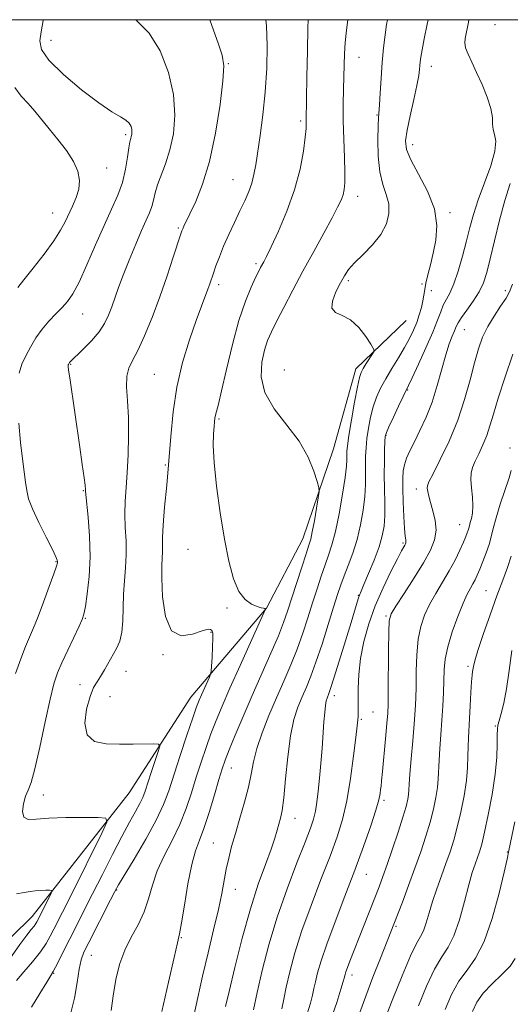
# Model space of a CAD drawing. Extents: x 2067300 to 2070200, y 289800 to 292700.
# Drawn here: x 2069644 to 2069779, y 292228 to 292500 of the extents above; entities that cross this region are included whole.
import ezdxf

# ---------------------------------------------------------------- set-up
doc = ezdxf.new("R2010")
doc.units = 0
doc.header["$MEASUREMENT"] = 0
for name, color, linetype, lineweight in [('BREAKLINE DTM HARD', 7, 'Continuous', 0), ('CONTOUR INDEX', 41, 'Continuous', 13), ('CONTOUR INTERMEDIATE', 44, 'Continuous', 0), ('GRID LINE', 7, 'Continuous', 0), ('SPOT ELEVATION DTM', 2, 'Continuous', 13)]:
    doc.layers.add(name, color=color, linetype=linetype, lineweight=lineweight)

msp = doc.modelspace()

# ---------------------------------------------------------------- linework, layer by layer
at = {"layer": 'BREAKLINE DTM HARD'}
msp.add_polyline3d([(2069750.36, 292416.94, 1160.81), (2069736.46, 292403.56, 1159.5), (2069730.35, 292381.51, 1158.59), (2069721.92, 292356.67, 1157.29), (2069711.89, 292337.53, 1156.04), (2069690.95, 292312.92, 1153.25), (2069673.96, 292286.53, 1150.69), (2069647.16, 292252.38, 1147.28), (2069618.77, 292224.5, 1143.87), (2069584.1, 292195.04, 1139.1), (2069547.24, 292169.6, 1134.55), (2069508.38, 292158.98, 1130.35), (2069490.82, 292153.86, 1127.32)], dxfattribs=at)
at = {"layer": 'CONTOUR INDEX', "flags": 128}
for points, elevation in [([(2069675.693, 292500), (2069676.014, 292499.791), (2069679.502, 292496.316), (2069682.497, 292491.361), (2069684.783, 292485.449), (2069686.174, 292479.323), (2069686.56, 292473.614), (2069686.143, 292468.496), (2069685.198, 292464.028), (2069683.996, 292460.242), (2069681.748, 292454.401), (2069681.084, 292452.144), (2069680.638, 292450.19), (2069680.196, 292448.428), (2069679.569, 292446.698), (2069678.659, 292444.63), (2069677.389, 292441.801), (2069675.747, 292437.974), (2069673.959, 292433.641), (2069672.312, 292429.477), (2069671.022, 292426.009), (2069669.155, 292420.685), (2069668.277, 292418.386), (2069667.174, 292416.121), (2069665.623, 292413.772), (2069663.525, 292411.3), (2069661.273, 292408.976), (2069657.49, 292405.326), (2069657.369, 292405.173), (2069657.169, 292404.815), (2069657.133, 292404.694), (2069657.114, 292404.528), (2069657.129, 292404.202), (2069657.245, 292403.256), (2069657.542, 292401.144), (2069660.336, 292381.983), (2069661.023, 292377.183), (2069661.531, 292373.537), (2069661.802, 292371.434), (2069661.895, 292370.17), (2069661.893, 292369.861), (2069661.968, 292368.914), (2069662.619, 292362.646), (2069663.027, 292357.407), (2069663.18, 292351.69), (2069662.912, 292346.205), (2069662.39, 292341.464), (2069661.859, 292337.932), (2069661.474, 292335.826), (2069661.015, 292334.36), (2069660.165, 292332.502), (2069657.003, 292325.907), (2069655.385, 292322.452), (2069654.169, 292319.629), (2069653.175, 292316.632), (2069652.108, 292312.336), (2069650.761, 292306.087), (2069649.288, 292299.122), (2069647.931, 292293.149), (2069646.873, 292289.407), (2069646.062, 292287.249), (2069645.383, 292285.558), (2069644.79, 292283.502), (2069644.509, 292281.389), (2069644.834, 292279.812), (2069646.039, 292279.189), (2069648.31, 292279.244), (2069651.814, 292279.529), (2069656.495, 292279.683), (2069661.412, 292279.699), (2069665.4, 292279.66), (2069667.533, 292279.482), (2069667.825, 292278.42), (2069666.525, 292275.566), (2069657.899, 292258.226), (2069653.165, 292248.828), (2069652.185, 292246.915), (2069651.034, 292244.935), (2069649.433, 292242.626), (2069647.239, 292239.861), (2069644.863, 292237.037), (2069642.855, 292234.685)], 1150), ([(2069745.211, 292500), (2069745.001, 292498.659), (2069744.607, 292495.796), (2069744.185, 292492.265), (2069743.786, 292488.203), (2069743.454, 292483.832), (2069743.193, 292479.709), (2069743.001, 292476.48), (2069742.77, 292472.922), (2069742.677, 292470.653), (2069742.594, 292466.919), (2069742.67, 292462.36), (2069743.089, 292457.969), (2069743.936, 292454.494), (2069744.904, 292451.711), (2069745.59, 292449.153), (2069745.644, 292446.447), (2069744.942, 292443.592), (2069743.416, 292440.68), (2069741.106, 292437.816), (2069738.49, 292435.153), (2069736.153, 292432.854), (2069734.517, 292430.991), (2069733.352, 292429.268), (2069732.265, 292427.295), (2069731.021, 292424.841), (2069730.024, 292422.319), (2069729.837, 292420.301), (2069730.848, 292419.141), (2069732.744, 292418.318), (2069735.039, 292417.095), (2069737.29, 292414.981), (2069739.237, 292412.483), (2069740.667, 292410.356), (2069741.417, 292409.132), (2069741.54, 292408.446), (2069741.141, 292407.711), (2069739.397, 292405.023), (2069738.535, 292403.659), (2069737.94, 292402.583), (2069737.475, 292401.175), (2069736.929, 292398.614), (2069736.158, 292394.429), (2069735.308, 292389.536), (2069734.598, 292385.201), (2069734.189, 292382.371), (2069734.026, 292380.731), (2069734.001, 292379.652), (2069733.999, 292378.508), (2069733.885, 292376.696), (2069733.518, 292373.617), (2069732.809, 292368.963), (2069731.87, 292363.589), (2069730.863, 292358.639), (2069729.912, 292354.949), (2069728.986, 292352.123), (2069728.017, 292349.453), (2069726.951, 292346.367), (2069725.793, 292342.835), (2069724.564, 292338.96), (2069723.271, 292334.842), (2069721.873, 292330.568), (2069720.316, 292326.22), (2069718.565, 292321.85), (2069716.648, 292317.389), (2069714.612, 292312.74), (2069712.535, 292307.878), (2069710.631, 292303.09), (2069709.146, 292298.737), (2069708.223, 292295.036), (2069707.59, 292291.634), (2069706.872, 292288.033), (2069705.798, 292283.892), (2069704.51, 292279.505), (2069703.254, 292275.319), (2069702.224, 292271.671), (2069701.411, 292268.446), (2069700.752, 292265.417), (2069699.498, 292258.754), (2069698.564, 292254.281), (2069697.255, 292248.643), (2069695.732, 292242.306), (2069694.222, 292235.915), (2069692.914, 292230.034), (2069691.836, 292224.908)], 1160), ([(2069779.826, 292407.668), (2069777.695, 292401.387), (2069775.806, 292395.514), (2069774.48, 292391.083), (2069773.528, 292387.823), (2069772.634, 292385.143), (2069771.566, 292382.575), (2069770.436, 292380.161), (2069769.437, 292378.071), (2069768.731, 292376.383), (2069768.341, 292374.817), (2069768.257, 292373.004), (2069768.434, 292370.697), (2069768.696, 292368.151), (2069768.834, 292365.742), (2069768.697, 292363.775), (2069768.386, 292362.256), (2069768.058, 292361.118), (2069767.833, 292360.282), (2069767.677, 292359.625), (2069767.512, 292359.012), (2069767.262, 292358.297), (2069766.845, 292357.276), (2069766.177, 292355.734), (2069765.191, 292353.526), (2069763.89, 292350.799), (2069762.294, 292347.771), (2069760.457, 292344.64), (2069758.563, 292341.513), (2069756.831, 292338.48), (2069755.439, 292335.556), (2069754.41, 292332.474), (2069753.725, 292328.897), (2069753.352, 292324.642), (2069753.188, 292320.144), (2069753.117, 292315.994), (2069753.035, 292312.562), (2069752.884, 292309.337), (2069752.622, 292305.585), (2069752.23, 292300.864), (2069751.799, 292295.888), (2069751.447, 292291.661), (2069751.255, 292288.911), (2069751.157, 292287.264), (2069751.052, 292286.069), (2069750.831, 292284.716), (2069750.358, 292282.764), (2069749.491, 292279.81), (2069748.163, 292275.666), (2069746.607, 292271.003), (2069745.131, 292266.701), (2069743.951, 292263.374), (2069742.902, 292260.555), (2069741.726, 292257.506), (2069738.62, 292249.563), (2069734.854, 292240.04), (2069734.179, 292238.282), (2069733.76, 292237.094), (2069733.529, 292236.329), (2069733.298, 292235.36), (2069733.023, 292234.38), (2069732.386, 292232.273), (2069731.237, 292228.633), (2069729.601, 292223.884)], 1170), ([(2069780.502, 292240.756), (2069779.063, 292238.672), (2069776.793, 292236.345), (2069774.124, 292233.784), (2069771.668, 292231.184), (2069769.893, 292228.676), (2069768.684, 292226.118)], 1180)]:
    msp.add_lwpolyline(points, dxfattribs=dict(at, elevation=elevation))
at = {"layer": 'CONTOUR INTERMEDIATE', "flags": 128}
for points, elevation in [([(2069650.288, 292500), (2069650.256, 292499.797), (2069649.634, 292496.663), (2069649.258, 292494.162), (2069649.746, 292491.768), (2069651.797, 292488.816), (2069655.788, 292484.901), (2069660.797, 292480.663), (2069665.576, 292477.007), (2069669.139, 292474.602), (2069671.527, 292473.182), (2069673.043, 292472.246), (2069673.964, 292471.382), (2069674.457, 292470.531), (2069674.666, 292469.72), (2069674.717, 292468.976), (2069674.662, 292468.308), (2069674.539, 292467.725), (2069674.375, 292467.165), (2069674.164, 292466.281), (2069673.893, 292464.66), (2069673.53, 292462.029), (2069672.97, 292458.688), (2069672.092, 292455.081), (2069670.8, 292451.506), (2069669.102, 292447.681), (2069667.032, 292443.179), (2069664.667, 292437.802), (2069662.261, 292432.274), (2069660.112, 292427.548), (2069658.417, 292424.31), (2069656.975, 292422.179), (2069655.484, 292420.506), (2069653.724, 292418.747), (2069651.802, 292416.772), (2069649.907, 292414.554), (2069648.195, 292412.105), (2069646.698, 292409.578), (2069645.413, 292407.164), (2069644.354, 292404.92), (2069643.584, 292402.364)], 1148), ([(2069696.177, 292500), (2069696.726, 292498.405), (2069698.493, 292493.506), (2069699.612, 292490.186), (2069700.043, 292487.262), (2069699.836, 292483.087), (2069699.053, 292476.543), (2069697.783, 292468.632), (2069696.127, 292460.883), (2069694.217, 292454.549), (2069692.319, 292449.763), (2069690.734, 292446.377), (2069689.081, 292442.951), (2069688.754, 292442.247), (2069688.523, 292441.69), (2069688.16, 292440.635), (2069686.136, 292434.434), (2069684.404, 292429.252), (2069682.396, 292423.498), (2069680.28, 292417.807), (2069678.217, 292412.69), (2069676.367, 292408.624), (2069674.873, 292405.87), (2069673.817, 292403.81), (2069673.264, 292401.608), (2069673.225, 292398.591), (2069673.478, 292394.729), (2069673.744, 292390.157), (2069673.802, 292385.063), (2069673.665, 292379.851), (2069673.402, 292374.98), (2069673.092, 292370.78), (2069672.837, 292367.056), (2069672.746, 292363.487), (2069672.877, 292359.817), (2069673.082, 292356.068), (2069673.159, 292352.33), (2069672.973, 292348.665), (2069672.65, 292345.023), (2069672.378, 292341.328), (2069672.28, 292337.564), (2069672.21, 292333.969), (2069671.953, 292330.843), (2069671.35, 292328.382), (2069670.461, 292326.364), (2069667.152, 292320.438), (2069666.075, 292318.659), (2069665.08, 292317.19), (2069664.123, 292315.557), (2069663.141, 292313.151), (2069662.179, 292309.633), (2069661.711, 292305.751), (2069662.319, 292302.524), (2069664.397, 292300.71), (2069667.575, 292300.024), (2069671.294, 292299.919), (2069675.02, 292299.937), (2069680.765, 292300.006), (2069682.069, 292299.949), (2069682.38, 292299.421), (2069681.965, 292297.967), (2069680.029, 292292.138), (2069678.339, 292286.961), (2069677.715, 292285.267), (2069676.913, 292283.551), (2069675.705, 292281.343), (2069674.039, 292278.381), (2069671.9, 292274.45), (2069669.325, 292269.482), (2069666.55, 292263.987), (2069663.858, 292258.62), (2069657.581, 292246.215), (2069653.649, 292238.359), (2069653.002, 292237.144), (2069652.332, 292236.026), (2069651.189, 292234.187), (2069649.287, 292231.095), (2069647.006, 292227.353)], 1152), ([(2069711.666, 292500), (2069711.885, 292498.274), (2069712.077, 292492.866), (2069711.938, 292486.578), (2069711.508, 292480.008), (2069710.848, 292473.71), (2069710.093, 292468.059), (2069708.872, 292459.877), (2069708.393, 292457.207), (2069707.795, 292454.904), (2069706.944, 292452.562), (2069705.835, 292450.021), (2069704.499, 292447.18), (2069702.988, 292443.997), (2069701.439, 292440.666), (2069700.012, 292437.439), (2069698.834, 292434.535), (2069697.907, 292432.041), (2069697.201, 292430.014), (2069696.193, 292427.073), (2069695.647, 292425.574), (2069693.867, 292420.857), (2069692.442, 292416.931), (2069690.618, 292411.63), (2069688.703, 292405.329), (2069687.087, 292398.549), (2069686.049, 292391.722), (2069685.418, 292384.924), (2069684.911, 292378.145), (2069684.321, 292371.471), (2069683.732, 292365.376), (2069683.303, 292360.434), (2069683.141, 292357.028), (2069683.145, 292354.787), (2069683.165, 292353.148), (2069682.994, 292349.289), (2069682.975, 292345.748), (2069683.184, 292340.632), (2069683.938, 292335.238), (2069685.597, 292331.252), (2069688.316, 292329.866), (2069691.444, 292330.287), (2069694.125, 292331.226), (2069695.717, 292331.658), (2069696.435, 292331.616), (2069696.706, 292331.401), (2069696.881, 292331.184), (2069697.001, 292330.62), (2069697.032, 292329.239), (2069696.954, 292326.792), (2069696.817, 292323.917), (2069696.686, 292321.475), (2069696.592, 292320.07), (2069696.435, 292319.282), (2069696.081, 292318.438), (2069693.902, 292313.6), (2069693.272, 292312.137), (2069692.563, 292310.285), (2069691.488, 292307.224), (2069689.874, 292302.459), (2069687.997, 292296.81), (2069684.853, 292287.107), (2069683.428, 292283.276), (2069681.421, 292279.002), (2069678.513, 292273.712), (2069675.3, 292268.239), (2069670.99, 292261.063), (2069669.97, 292259.232), (2069668.795, 292256.958), (2069662.78, 292245.197), (2069661.47, 292242.539), (2069660.679, 292240.425), (2069660.132, 292237.862), (2069659.579, 292234.159), (2069658.872, 292229.838), (2069657.891, 292225.726)], 1154), ([(2069723.368, 292500), (2069723.267, 292497.747), (2069723.123, 292491.379), (2069723.003, 292484.228), (2069722.832, 292472.061), (2069722.837, 292471.297), (2069722.769, 292469.955), (2069722.537, 292467.533), (2069722.035, 292463.685), (2069721.114, 292458.696), (2069719.612, 292453.007), (2069717.482, 292447.103), (2069715.139, 292441.641), (2069713.115, 292437.324), (2069711.806, 292434.633), (2069711.071, 292433.181), (2069710.236, 292431.609), (2069709.698, 292430.546), (2069708.856, 292428.833), (2069707.598, 292426.156), (2069706.017, 292422.278), (2069704.256, 292416.982), (2069702.464, 292410.317), (2069700.812, 292403.387), (2069699.476, 292397.561), (2069698.582, 292393.852), (2069697.772, 292390.772), (2069697.615, 292389.945), (2069697.507, 292389.001), (2069697.376, 292387.659), (2069697.198, 292385.613), (2069697.128, 292382.444), (2069697.364, 292377.707), (2069698.044, 292371.214), (2069699.057, 292363.805), (2069700.229, 292356.581), (2069701.435, 292350.459), (2069702.735, 292345.635), (2069704.235, 292342.121), (2069705.979, 292339.872), (2069707.752, 292338.598), (2069709.275, 292337.948), (2069710.335, 292337.614), (2069710.985, 292337.46), (2069711.345, 292337.389), (2069711.522, 292337.326), (2069711.585, 292337.264), (2069711.592, 292337.215), (2069711.523, 292337.039), (2069704.556, 292321.633), (2069701.773, 292315.414), (2069699.597, 292310.446), (2069697.929, 292306.452), (2069696.517, 292302.81), (2069695.154, 292299.01), (2069693.805, 292294.995), (2069692.48, 292290.815), (2069691.158, 292286.522), (2069689.701, 292282.158), (2069687.944, 292277.764), (2069685.811, 292273.385), (2069683.599, 292269.087), (2069681.698, 292264.938), (2069680.362, 292260.99), (2069679.3, 292257.226), (2069678.084, 292253.612), (2069676.419, 292250.104), (2069674.526, 292246.624), (2069672.759, 292243.084), (2069671.392, 292239.394), (2069670.385, 292235.448), (2069669.62, 292231.137), (2069669.006, 292226.437)], 1156), ([(2069734.315, 292500), (2069733.912, 292497.143), (2069733.569, 292493.683), (2069733.37, 292490.546), (2069733.261, 292487.541), (2069733.09, 292480.785), (2069733.025, 292476.698), (2069733.046, 292472.066), (2069733.186, 292466.97), (2069733.371, 292461.986), (2069733.5, 292457.812), (2069733.488, 292454.945), (2069733.313, 292453.065), (2069732.972, 292451.648), (2069732.424, 292450.183), (2069731.484, 292448.206), (2069729.936, 292445.264), (2069727.65, 292441.07), (2069724.868, 292435.993), (2069721.92, 292430.566), (2069719.11, 292425.291), (2069716.624, 292420.538), (2069714.621, 292416.644), (2069713.193, 292413.774), (2069712.168, 292411.39), (2069711.313, 292408.782), (2069710.537, 292405.406), (2069710.341, 292401.389), (2069711.369, 292397.024), (2069713.995, 292392.56), (2069717.497, 292388.071), (2069720.881, 292383.583), (2069723.355, 292379.2), (2069724.941, 292375.329), (2069725.862, 292372.454), (2069726.314, 292370.809), (2069726.386, 292369.644), (2069726.141, 292367.959), (2069725.655, 292365.08), (2069725.059, 292361.638), (2069724.498, 292358.585), (2069724.056, 292356.549), (2069723.561, 292354.854), (2069722.779, 292352.494), (2069721.564, 292348.79), (2069720.126, 292344.348), (2069717.666, 292336.674), (2069716.576, 292333.542), (2069715.125, 292329.869), (2069713.056, 292325.052), (2069707.914, 292313.411), (2069705.41, 292307.626), (2069703.231, 292302.477), (2069701.546, 292298.395), (2069700.434, 292295.562), (2069699.613, 292293.18), (2069698.713, 292290.205), (2069697.466, 292285.942), (2069696.006, 292281.091), (2069694.573, 292276.699), (2069693.345, 292273.442), (2069692.269, 292270.513), (2069691.233, 292266.733), (2069690.169, 292261.371), (2069689.174, 292255.488), (2069688.389, 292250.59), (2069687.867, 292247.601), (2069687.318, 292245.096), (2069686.366, 292241.067), (2069684.784, 292234.218), (2069682.945, 292226.113)], 1158), ([(2069756.483, 292500), (2069756.214, 292498.733), (2069755.404, 292494.684), (2069754.837, 292491.668), (2069754.487, 292489.665), (2069754.295, 292488.355), (2069754.189, 292487.347), (2069754.088, 292486.236), (2069753.857, 292484.567), (2069753.35, 292481.873), (2069752.491, 292477.929), (2069751.494, 292473.466), (2069750.645, 292469.457), (2069750.221, 292466.556), (2069750.479, 292464.149), (2069751.665, 292461.302), (2069753.84, 292457.339), (2069756.317, 292452.614), (2069758.218, 292447.737), (2069758.897, 292443.214), (2069758.617, 292439.137), (2069757.869, 292435.494), (2069757.074, 292432.281), (2069756.374, 292429.524), (2069755.839, 292427.253), (2069755.505, 292425.452), (2069755.273, 292423.9), (2069755.006, 292422.328), (2069754.594, 292420.527), (2069754.023, 292418.528), (2069753.303, 292416.423), (2069752.43, 292414.271), (2069751.344, 292411.993), (2069749.97, 292409.477), (2069748.284, 292406.666), (2069746.467, 292403.725), (2069744.755, 292400.875), (2069743.334, 292398.263), (2069742.194, 292395.748), (2069741.28, 292393.116), (2069740.544, 292390.225), (2069739.976, 292387.233), (2069739.571, 292384.368), (2069739.322, 292381.793), (2069739.202, 292379.401), (2069739.181, 292377.016), (2069739.212, 292374.47), (2069739.194, 292371.621), (2069739.007, 292368.338), (2069738.556, 292364.558), (2069737.833, 292360.501), (2069736.852, 292356.459), (2069735.656, 292352.688), (2069734.397, 292349.31), (2069733.255, 292346.411), (2069732.338, 292343.944), (2069731.461, 292341.322), (2069730.364, 292337.823), (2069728.875, 292333.01), (2069727.17, 292327.594), (2069725.508, 292322.57), (2069724.089, 292318.682), (2069722.859, 292315.666), (2069721.704, 292313.006), (2069720.543, 292310.195), (2069719.432, 292306.763), (2069718.461, 292302.249), (2069717.696, 292296.469), (2069717.098, 292290.355), (2069716.603, 292285.116), (2069716.153, 292281.633), (2069715.723, 292279.475), (2069715.294, 292277.886), (2069714.82, 292276.181), (2069714.148, 292273.965), (2069713.097, 292270.919), (2069711.544, 292266.753), (2069709.592, 292261.314), (2069707.404, 292254.478), (2069705.159, 292246.392), (2069703.107, 292238.279), (2069701.516, 292231.631), (2069700.563, 292227.493)], 1162), ([(2069767.705, 292500), (2069767.556, 292499.286), (2069766.647, 292494.82), (2069766.573, 292493.622), (2069766.815, 292492.246), (2069767.477, 292490.485), (2069768.516, 292488.239), (2069769.849, 292485.434), (2069771.359, 292482.091), (2069772.773, 292478.601), (2069773.778, 292475.445), (2069774.182, 292472.991), (2069774.253, 292471.133), (2069774.38, 292469.649), (2069774.797, 292468.262), (2069775.141, 292466.472), (2069774.894, 292463.724), (2069773.719, 292459.686), (2069771.993, 292454.932), (2069770.275, 292450.259), (2069768.983, 292446.25), (2069767.993, 292442.625), (2069767.044, 292438.89), (2069765.938, 292434.734), (2069764.727, 292430.579), (2069763.528, 292427.029), (2069762.437, 292424.508), (2069760.652, 292421.154), (2069759.919, 292419.373), (2069759.042, 292417.007), (2069757.739, 292413.718), (2069755.86, 292409.397), (2069753.795, 292404.859), (2069752.065, 292401.145), (2069751.025, 292398.948), (2069749.561, 292395.924), (2069748.308, 292393.301), (2069746.86, 292390.242), (2069745.631, 292387.618), (2069744.931, 292386.022), (2069744.643, 292384.929), (2069744.544, 292383.535), (2069744.455, 292381.216), (2069744.378, 292378.072), (2069744.36, 292374.381), (2069744.425, 292370.431), (2069744.502, 292366.546), (2069744.495, 292363.059), (2069744.305, 292360.158), (2069743.816, 292357.462), (2069742.912, 292354.444), (2069741.555, 292350.793), (2069740.042, 292347.057), (2069738.752, 292343.999), (2069737.96, 292342.154), (2069737.538, 292341.137), (2069737.254, 292340.337), (2069736.887, 292339.158), (2069735.207, 292333.588), (2069733.659, 292328.503), (2069731.938, 292322.892), (2069730.461, 292318.143), (2069729.541, 292315.285), (2069729.061, 292313.915), (2069728.563, 292312.692), (2069728.332, 292311.87), (2069728.112, 292310.601), (2069727.908, 292308.705), (2069727.7, 292306.125), (2069727.168, 292298.879), (2069726.836, 292294.629), (2069726.482, 292290.526), (2069726.119, 292286.936), (2069725.739, 292283.908), (2069725.328, 292281.413), (2069724.824, 292279.276), (2069723.982, 292276.741), (2069722.51, 292272.903), (2069720.241, 292267.144), (2069717.519, 292259.977), (2069714.814, 292252.2), (2069712.513, 292244.544), (2069710.671, 292237.473), (2069709.259, 292231.384), (2069708.241, 292226.59)], 1164), ([(2069642.373, 292481.248), (2069644.107, 292478.923), (2069646.065, 292476.888), (2069647.917, 292474.783), (2069651.847, 292469.859), (2069654.255, 292466.924), (2069656.662, 292463.845), (2069658.628, 292460.857), (2069659.805, 292458.137), (2069660.225, 292455.634), (2069660.013, 292453.237), (2069659.311, 292450.867), (2069658.323, 292448.549), (2069656.265, 292444.216), (2069655.026, 292441.879), (2069653.165, 292438.947), (2069650.477, 292435.241), (2069647.485, 292431.372), (2069644.894, 292428.149), (2069643.186, 292426.074)], 1146), ([(2069779.144, 292454.764), (2069777.64, 292450.092), (2069776.158, 292444.602), (2069774.779, 292438.939), (2069773.602, 292433.935), (2069772.659, 292430.188), (2069771.731, 292427.355), (2069770.534, 292424.863), (2069768.903, 292422.285), (2069767.136, 292419.801), (2069765.647, 292417.739), (2069764.732, 292416.31), (2069764.2, 292415.237), (2069763.739, 292414.127), (2069763.099, 292412.616), (2069762.27, 292410.46), (2069761.299, 292407.448), (2069758.991, 292398.964), (2069757.558, 292394.393), (2069755.908, 292390.204), (2069754.204, 292386.533), (2069752.651, 292383.438), (2069751.416, 292380.936), (2069750.511, 292378.887), (2069749.905, 292377.112), (2069749.564, 292375.391), (2069749.436, 292373.346), (2069749.46, 292370.563), (2069749.582, 292366.841), (2069749.759, 292362.854), (2069749.956, 292359.49), (2069750.136, 292357.412), (2069750.274, 292356.372), (2069750.348, 292355.895), (2069750.338, 292355.574), (2069750.239, 292355.276), (2069750.051, 292354.934), (2069749.737, 292354.413), (2069749.116, 292353.307), (2069747.969, 292351.141), (2069746.178, 292347.608), (2069744.023, 292343.082), (2069741.882, 292338.106), (2069740.076, 292333.138), (2069738.697, 292328.299), (2069737.776, 292323.627), (2069737.314, 292319.202), (2069737.169, 292315.278), (2069737.168, 292310.014), (2069737.144, 292308.629), (2069737.104, 292307.656), (2069737.04, 292306.68), (2069736.873, 292304.991), (2069736.511, 292301.81), (2069735.886, 292296.682), (2069735.03, 292290.464), (2069734.001, 292284.34), (2069732.816, 292279.149), (2069731.336, 292274.338), (2069729.38, 292269.008), (2069726.87, 292262.539), (2069724.144, 292255.436), (2069721.641, 292248.483), (2069719.705, 292242.334), (2069718.304, 292237.126), (2069717.309, 292232.866), (2069716.593, 292229.513), (2069716.039, 292226.829)], 1166), ([(2069779.7, 292426.926), (2069778.956, 292424.81), (2069777.967, 292423.096), (2069776.449, 292420.866), (2069774.637, 292418.158), (2069772.894, 292415.253), (2069771.49, 292412.321), (2069770.333, 292409.112), (2069769.237, 292405.267), (2069768.022, 292400.54), (2069766.532, 292395.139), (2069764.613, 292389.385), (2069762.226, 292383.65), (2069759.783, 292378.52), (2069757.808, 292374.634), (2069756.689, 292372.402), (2069756.263, 292371.318), (2069756.23, 292370.644), (2069756.35, 292369.756), (2069756.62, 292368.461), (2069757.096, 292366.675), (2069757.773, 292364.371), (2069758.395, 292361.739), (2069758.645, 292359.025), (2069758.25, 292356.371), (2069757.122, 292353.506), (2069755.218, 292350.055), (2069752.611, 292345.853), (2069749.841, 292341.573), (2069747.563, 292338.098), (2069746.261, 292335.927), (2069745.73, 292334.022), (2069745.592, 292330.958), (2069745.533, 292325.826), (2069745.445, 292314.434), (2069745.397, 292310.978), (2069745.291, 292308.512), (2069745.066, 292305.645), (2069744.691, 292301.419), (2069743.86, 292292.443), (2069743.605, 292289.806), (2069743.453, 292288.349), (2069743.343, 292287.403), (2069743.189, 292286.328), (2069742.81, 292284.604), (2069742.003, 292281.74), (2069740.61, 292277.384), (2069738.665, 292271.73), (2069736.249, 292265.112), (2069733.5, 292257.934), (2069730.77, 292250.896), (2069728.469, 292244.766), (2069726.898, 292240.124), (2069725.937, 292236.779), (2069725.358, 292234.348), (2069724.945, 292232.436), (2069724.531, 292230.604), (2069723.956, 292228.401), (2069723.083, 292225.479)], 1168), ([(2069643.51, 292388.615), (2069643.981, 292383.276), (2069644.48, 292378.768), (2069644.946, 292375.137), (2069645.335, 292372.274), (2069645.664, 292369.984), (2069646.197, 292367.732), (2069647.257, 292364.898), (2069649.018, 292361.122), (2069651.05, 292357.081), (2069652.772, 292353.711), (2069653.747, 292351.704), (2069654.12, 292350.775), (2069654.179, 292350.395), (2069654.131, 292350.027), (2069653.854, 292349.095), (2069653.145, 292347.016), (2069651.888, 292343.471), (2069650.332, 292339.188), (2069648.813, 292335.16), (2069647.576, 292332.095), (2069645.362, 292326.898), (2069644.017, 292323.512), (2069642.558, 292319.448)], 1148), ([(2069779.37, 292375.487), (2069778.782, 292373.531), (2069776.382, 292366.233), (2069775.202, 292362.438), (2069774.417, 292359.511), (2069773.868, 292357.212), (2069773.292, 292355.068), (2069772.495, 292352.738), (2069771.574, 292350.381), (2069770.701, 292348.282), (2069769.997, 292346.648), (2069769.405, 292345.367), (2069768.821, 292344.248), (2069768.14, 292343.059), (2069767.264, 292341.408), (2069766.098, 292338.862), (2069764.617, 292335.185), (2069763.09, 292330.926), (2069761.859, 292326.836), (2069761.171, 292323.458), (2069760.891, 292320.522), (2069760.676, 292314.184), (2069760.505, 292310.459), (2069760.27, 292306.53), (2069759.977, 292302.563), (2069759.684, 292298.797), (2069759.461, 292295.486), (2069759.244, 292290.402), (2069759.031, 292287.973), (2069758.6, 292285.18), (2069757.926, 292281.986), (2069757.004, 292278.42), (2069755.831, 292274.51), (2069754.426, 292270.264), (2069752.811, 292265.688), (2069751.046, 292260.886), (2069749.342, 292256.359), (2069746.999, 292250.237), (2069746.175, 292248.131), (2069743.298, 292240.9), (2069741.224, 292235.611), (2069739.229, 292230.355), (2069737.623, 292225.884)], 1172), ([(2069779.383, 292351.875), (2069778.382, 292348.738), (2069777.074, 292345.194), (2069775.446, 292340.871), (2069773.546, 292335.631), (2069771.669, 292330.262), (2069770.174, 292325.783), (2069769.314, 292322.947), (2069768.941, 292321.432), (2069768.696, 292320.018), (2069768.571, 292319.03), (2069768.426, 292317.18), (2069768.262, 292314.173), (2069768.083, 292310.537), (2069767.898, 292307.005), (2069767.568, 292301.688), (2069767.474, 292299.311), (2069767.435, 292296.647), (2069767.33, 292293.54), (2069767.01, 292289.877), (2069766.37, 292285.644), (2069765.495, 292281.208), (2069764.516, 292277.03), (2069763.532, 292273.439), (2069762.51, 292270.22), (2069761.385, 292267.021), (2069760.127, 292263.585), (2069758.84, 292260.024), (2069757.665, 292256.542), (2069756.703, 292253.335), (2069755.899, 292250.574), (2069755.16, 292248.419), (2069754.363, 292246.821), (2069753.271, 292244.878), (2069751.615, 292241.479), (2069749.277, 292235.985), (2069746.732, 292229.664), (2069742.308, 292218.366)], 1174), ([(2069779.523, 292325.812), (2069778.795, 292320.293), (2069778.089, 292315.261), (2069777.344, 292311.282), (2069776.634, 292308.371), (2069776.07, 292306.403), (2069775.731, 292305.167), (2069775.579, 292304.1), (2069775.548, 292302.55), (2069775.551, 292299.984), (2069775.427, 292296.327), (2069774.992, 292291.623), (2069774.14, 292286.061), (2069773.063, 292280.424), (2069772.029, 292275.641), (2069771.237, 292272.379), (2069770.624, 292270.253), (2069770.06, 292268.615), (2069769.425, 292266.853), (2069768.652, 292264.497), (2069767.683, 292261.115), (2069766.48, 292256.516), (2069765.088, 292251.486), (2069763.571, 292247.052), (2069761.968, 292243.879), (2069760.216, 292241.193), (2069758.224, 292237.856), (2069755.978, 292233.107), (2069753.76, 292227.689)], 1176), ([(2069780.376, 292278.48), (2069778.776, 292270.589), (2069778.253, 292268.154), (2069777.437, 292264.599), (2069776.036, 292258.767), (2069774.135, 292251.801), (2069771.919, 292245.415), (2069769.559, 292240.869), (2069767.192, 292237.583), (2069764.946, 292234.52), (2069762.931, 292230.868), (2069761.184, 292226.715)], 1178), ([(2069642.883, 292258.588), (2069645.004, 292258.948), (2069646.618, 292259.254), (2069648.049, 292259.471), (2069649.53, 292259.579), (2069650.92, 292259.608), (2069651.988, 292259.601), (2069652.553, 292259.554), (2069652.63, 292259.273), (2069652.286, 292258.518), (2069648.487, 292250.93), (2069648.164, 292250.385), (2069647.689, 292249.715), (2069646.947, 292248.779), (2069645.727, 292247.211), (2069643.791, 292244.591), (2069641.04, 292240.698)], 1148)]:
    msp.add_lwpolyline(points, dxfattribs=dict(at, elevation=elevation))
at = {"layer": 'GRID LINE', "flags": 128}
msp.add_lwpolyline([(2067500, 290000), (2070000, 290000), (2070000, 292500), (2067500, 292500), (2067500, 290000)], dxfattribs=at)
at = {"layer": 'SPOT ELEVATION DTM'}
for p in [(2069774.95, 292498.64, 1165.4), (2069652.34, 292494.28, 1148.9), (2069737.38, 292489.58, 1158.8), (2069701.36, 292487.88, 1152.1), (2069757.31, 292487.09, 1162.6), (2069742.35, 292473.68, 1159.9), (2069721.3, 292472.06, 1155.7), (2069672.94, 292468.28, 1147.7), (2069752.18, 292465.5, 1162.6), (2069667.71, 292459.05, 1146.7), (2069702.6, 292455.8, 1153.1), (2069736.98, 292451.24, 1158.6), (2069652.84, 292446.6, 1145.2), (2069762.46, 292446.68, 1162.3), (2069687.49, 292442.44, 1151.8), (2069708.94, 292432.63, 1155.7), (2069698.63, 292426.83, 1154.4), (2069734.4, 292427.95, 1160.3), (2069754.75, 292426.98, 1161.8), (2069757.32, 292425.21, 1162.5), (2069777.78, 292425.22, 1167.6), (2069661.12, 292418.72, 1148.8), (2069766.48, 292414.4, 1166.9), (2069657.81, 292404.81, 1150.1), (2069680.86, 292402.07, 1153.1), (2069716.74, 292403.25, 1159.5), (2069750.79, 292397.76, 1164.1), (2069698.75, 292389.73, 1156.2), (2069744.86, 292385.26, 1164.1), (2069779.05, 292381.75, 1171.6), (2069683.91, 292377.08, 1153.8), (2069661.32, 292369.93, 1149.9), (2069753.16, 292370.43, 1167.5), (2069765.2, 292360.59, 1169.2), (2069749.56, 292355.46, 1165.8), (2069690.17, 292353.72, 1155.4), (2069653.73, 292350.32, 1147.9), (2069772.41, 292342.31, 1173.1), (2069737.2, 292341.08, 1163.9), (2069700.96, 292337.57, 1155.8), (2069661.87, 292334.71, 1150.1), (2069744.8, 292335.3, 1167.8), (2069696.5, 292330.86, 1153.9), (2069683.24, 292324.67, 1153.9), (2069673.09, 292320.07, 1152.9), (2069767.42, 292321.48, 1173.7), (2069660.35, 292316.37, 1151.3), (2069668.7, 292313.1, 1153.3), (2069730.57, 292313.34, 1164.5), (2069737.99, 292306.78, 1166.2), (2069741.2, 292308.81, 1166.9), (2069775.04, 292304.93, 1175.9), (2069702.17, 292293.33, 1158.8), (2069650.28, 292285.92, 1150.6), (2069744.27, 292284.45, 1168.3), (2069719.69, 292279.51, 1162.7), (2069697.22, 292272.62, 1159.1), (2069778.3, 292270.13, 1177.9), (2069739.42, 292264.03, 1168.8), (2069670.49, 292259.7, 1154.1), (2069703.25, 292259.9, 1160.7), (2069747.59, 292249.65, 1172.2), (2069688.31, 292246.52, 1158.1), (2069663.52, 292241.62, 1154.9), (2069653.13, 292236.66, 1152.1), (2069735.42, 292236.2, 1170.5)]:
    msp.add_point(p, dxfattribs=at)

doc.saveas('drawing.dxf')
